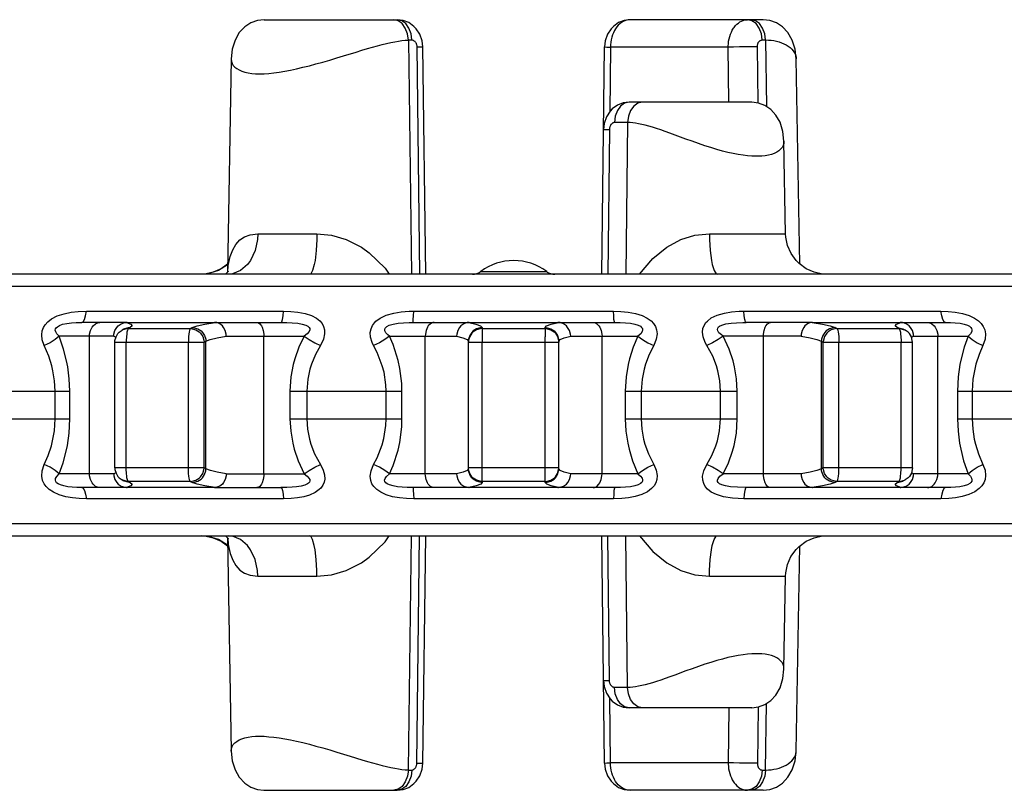
# Model space of a CAD drawing. Extents: x -10.6 to 8.3, y -0.1 to 11.7.
# Drawn here: x 3.5 to 4.9, y 2.9 to 4 of the extents above; entities that cross this region are included whole.
import ezdxf

# ---------------------------------------------------------------- set-up
doc = ezdxf.new("R2010")
doc.units = 0
doc.header["$LTSCALE"] = 0.762205
doc.layers.add('13_KOMPONENTER', color=7, linetype='CONTINUOUS')

msp = doc.modelspace()

# ---------------------------------------------------------------- linework, layer by layer
at = {"layer": '13_KOMPONENTER', "color": 7, "linetype": 'CONTINUOUS'}
for p, q in [((3.8872, 3.9791), (4.0778, 3.9791)), ((4.6014, 3.9791), (4.4108, 3.9791)), ((4.1184, 3.615), (4.1144, 3.9401)), ((4.3702, 3.615), (4.3742, 3.9401)), ((3.84, 3.9231), (3.8347, 3.6178)), ((4.6537, 3.6295), (4.6485, 3.9231)), ((4.5852, 3.861), (4.4093, 3.861)), ((4.6332, 3.673), (4.6309, 3.8056)), ((5.9874, 3.615), (1.4675, 3.615)), ((3.8025, 3.6153), (3.7963, 3.615)), ((3.6905, 3.5461), (3.6264, 3.5461)), ((3.6868, 3.5365), (3.6842, 3.5351)), ((3.6913, 3.5461), (3.6905, 3.5461)), ((3.6913, 3.5461), (3.8165, 3.5461)), ((3.8173, 3.5461), (3.8165, 3.5461)), ((3.8173, 3.5461), (3.9114, 3.5461)), ((4.0998, 3.5461), (4.18, 3.5461)), ((4.1808, 3.5461), (4.18, 3.5461)), ((4.1808, 3.5461), (4.3077, 3.5461)), ((4.3085, 3.5461), (4.3077, 3.5461)), ((4.3085, 3.5461), (4.3887, 3.5461)), ((4.6713, 3.5461), (4.5771, 3.5461)), ((4.672, 3.5461), (4.6713, 3.5461)), ((4.672, 3.5461), (4.7972, 3.5461)), ((4.798, 3.5461), (4.7972, 3.5461)), ((4.798, 3.5461), (4.8621, 3.5461)), ((4.8044, 3.5351), (4.8017, 3.5365)), ((3.6737, 3.3382), (3.6737, 3.5177)), ((4.1797, 3.3368), (4.1797, 3.5191)), ((4.3088, 3.3368), (4.3088, 3.5191)), ((4.8148, 3.3382), (4.8148, 3.5177)), ((3.6842, 3.3208), (3.6868, 3.3194)), ((4.8017, 3.3194), (4.8044, 3.3208)), ((3.6905, 3.3098), (3.6264, 3.3098)), ((3.6905, 3.3099), (3.6913, 3.3098)), ((3.8165, 3.3098), (3.6913, 3.3098)), ((3.8165, 3.3098), (3.8173, 3.3099)), ((3.8173, 3.3098), (3.9114, 3.3098)), ((4.18, 3.3098), (4.0998, 3.3098)), ((4.18, 3.3099), (4.1808, 3.3098)), ((4.3077, 3.3098), (4.1808, 3.3098)), ((4.3077, 3.3098), (4.3085, 3.3099)), ((4.3887, 3.3098), (4.3085, 3.3098)), ((4.6713, 3.3098), (4.5771, 3.3098)), ((4.6713, 3.3099), (4.672, 3.3098)), ((4.7972, 3.3098), (4.672, 3.3098)), ((4.7972, 3.3098), (4.798, 3.3099)), ((4.8621, 3.3098), (4.798, 3.3098)), ((1.4675, 3.241), (5.9874, 3.241)), ((4.1144, 2.9158), (4.1184, 3.241)), ((4.3742, 2.9158), (4.3702, 3.241)), ((4.6861, 3.2406), (4.6923, 3.241)), ((3.8347, 3.2381), (3.84, 2.9328)), ((4.6485, 2.9328), (4.6537, 3.2264)), ((4.6309, 3.0503), (4.6332, 3.1829)), ((4.5852, 2.9949), (4.4093, 2.9949)), ((3.8872, 2.8768), (4.0778, 2.8768)), ((4.6014, 2.8768), (4.4108, 2.8768))]:
    msp.add_line(p, q, dxfattribs=at)
at = {"layer": '13_KOMPONENTER', "color": 9, "linetype": 'CONTINUOUS'}
for p, q in [((4.0938, 3.95), (4.0979, 3.615)), ((4.5997, 3.9501), (4.6046, 3.9501)), ((4.6046, 3.9501), (4.6058, 3.855)), ((4.1057, 3.9403), (4.1097, 3.615)), ((4.3828, 3.9398), (4.3817, 3.8474)), ((4.5511, 3.9398), (4.3828, 3.9398)), ((4.5521, 3.861), (4.5511, 3.9398)), ((4.5939, 3.86), (4.5929, 3.9403)), ((4.4072, 3.832), (4.3884, 3.832)), ((4.4072, 3.832), (4.4046, 3.615)), ((4.3814, 3.8222), (4.3788, 3.615)), ((4.4908, 3.8084), (4.4678, 3.8168)), ((3.8785, 3.673), (3.9626, 3.673)), ((4.5245, 3.673), (4.6332, 3.673)), ((4.197, 3.6189), (4.2915, 3.6189)), ((6.0186, 3.5973), (1.4178, 3.5973)), ((3.6332, 3.5621), (3.915, 3.5621)), ((4.1014, 3.5621), (4.3871, 3.5621)), ((4.5735, 3.5621), (4.8554, 3.5621)), ((3.6931, 3.5373), (3.6904, 3.5371)), ((3.6958, 3.5387), (3.6931, 3.5373)), ((3.6931, 3.5373), (3.7817, 3.5373)), ((3.7817, 3.5373), (3.7843, 3.5387)), ((3.8026, 3.5438), (3.8173, 3.5461)), ((4.1994, 3.5387), (4.1994, 3.5373)), ((4.1994, 3.5373), (4.2892, 3.5373)), ((4.2892, 3.5373), (4.2892, 3.5387)), ((4.298, 3.5437), (4.3085, 3.5461)), ((4.7042, 3.5387), (4.7068, 3.5373)), ((4.7068, 3.5373), (4.7954, 3.5373)), ((4.792, 3.5437), (4.798, 3.5461)), ((4.7954, 3.5373), (4.7928, 3.5387)), ((4.7954, 3.5373), (4.7982, 3.5371)), ((3.6722, 3.5264), (3.5941, 3.5264)), ((3.6375, 3.3295), (3.6375, 3.5264)), ((3.6722, 3.5264), (3.6752, 3.5251)), ((3.8332, 3.5264), (3.9444, 3.5264)), ((3.8869, 3.3295), (3.8869, 3.5264)), ((4.0667, 3.5264), (4.1626, 3.5264)), ((4.1178, 3.3295), (4.1178, 3.5264)), ((4.2894, 3.3382), (4.2894, 3.5255)), ((4.3259, 3.5264), (4.4218, 3.5264)), ((4.3707, 3.3295), (4.3707, 3.5264)), ((4.6554, 3.5264), (4.5442, 3.5264)), ((4.6016, 3.3295), (4.6016, 3.5264)), ((4.8133, 3.525), (4.8164, 3.5264)), ((4.8164, 3.5264), (4.8944, 3.5264)), ((4.8511, 3.3295), (4.8511, 3.5264)), ((3.6737, 3.5177), (3.8014, 3.5177)), ((3.6899, 3.3382), (3.6899, 3.5177)), ((3.779, 3.3382), (3.779, 3.5177)), ((3.8014, 3.5177), (3.804, 3.5191)), ((3.8014, 3.3382), (3.8014, 3.5177)), ((3.804, 3.3368), (3.804, 3.5191)), ((4.1797, 3.5177), (4.3088, 3.5177)), ((4.1991, 3.3305), (4.1991, 3.5177)), ((4.6845, 3.3368), (4.6845, 3.5191)), ((4.6845, 3.5191), (4.6872, 3.5177)), ((4.6872, 3.5177), (4.8148, 3.5177)), ((4.6872, 3.3382), (4.6872, 3.5177)), ((4.7095, 3.3382), (4.7095, 3.5177)), ((4.7986, 3.3382), (4.7986, 3.5177)), ((3.4534, 3.4477), (3.6092, 3.4477)), ((3.5882, 3.4082), (3.5882, 3.4477)), ((3.6092, 3.4082), (3.6092, 3.4477)), ((3.9243, 3.4477), (3.9243, 3.4082)), ((3.9243, 3.4477), (4.0845, 3.4477)), ((3.9483, 3.4477), (3.9483, 3.4082)), ((4.0617, 3.4082), (4.0617, 3.4477)), ((4.0845, 3.4082), (4.0845, 3.4477)), ((4.404, 3.4477), (4.5642, 3.4477)), ((4.404, 3.4477), (4.404, 3.4082)), ((4.4268, 3.4477), (4.4268, 3.4082)), ((4.5402, 3.4082), (4.5402, 3.4477)), ((4.5642, 3.4082), (4.5642, 3.4477)), ((4.8793, 3.4477), (5.0351, 3.4477)), ((4.8793, 3.4477), (4.8793, 3.4082)), ((4.9003, 3.4477), (4.9003, 3.4082)), ((3.4534, 3.4082), (3.6092, 3.4082)), ((3.9243, 3.4082), (4.0845, 3.4082)), ((4.404, 3.4082), (4.5642, 3.4082)), ((4.8793, 3.4082), (5.0351, 3.4082)), ((3.6722, 3.3295), (3.5941, 3.3295)), ((3.6752, 3.3309), (3.6722, 3.3295)), ((3.8014, 3.3382), (3.6737, 3.3382)), ((3.804, 3.3368), (3.8014, 3.3382)), ((3.8332, 3.3295), (3.9444, 3.3295)), ((4.1626, 3.3295), (4.0667, 3.3295)), ((4.3088, 3.3382), (4.1797, 3.3382)), ((4.4218, 3.3295), (4.3259, 3.3295)), ((4.6554, 3.3295), (4.5442, 3.3295)), ((4.6872, 3.3382), (4.6845, 3.3368)), ((4.8148, 3.3382), (4.6872, 3.3382)), ((4.8164, 3.3295), (4.8133, 3.3309)), ((4.8944, 3.3295), (4.8164, 3.3295)), ((3.6931, 3.3186), (3.6904, 3.3188)), ((3.6966, 3.3122), (3.6905, 3.3099)), ((3.6931, 3.3186), (3.6958, 3.3172)), ((3.7817, 3.3186), (3.6931, 3.3186)), ((3.7843, 3.3172), (3.7817, 3.3186)), ((4.1906, 3.3122), (4.18, 3.3099)), ((4.1994, 3.3186), (4.1994, 3.3172)), ((4.2892, 3.3186), (4.1994, 3.3186)), ((4.2892, 3.3172), (4.2892, 3.3186)), ((4.6861, 3.3122), (4.6713, 3.3099)), ((4.7068, 3.3186), (4.7042, 3.3172)), ((4.7954, 3.3186), (4.7068, 3.3186)), ((4.7928, 3.3172), (4.7954, 3.3186)), ((4.7954, 3.3186), (4.7982, 3.3188)), ((3.915, 3.2938), (3.6332, 3.2938)), ((4.3871, 3.2938), (4.1014, 3.2938)), ((4.8554, 3.2938), (4.5735, 3.2938)), ((1.4178, 3.2586), (6.0186, 3.2586)), ((4.0938, 2.9059), (4.0979, 3.241)), ((4.1057, 2.9156), (4.1097, 3.241)), ((4.3814, 3.0337), (4.3788, 3.241)), ((4.4072, 3.0239), (4.4046, 3.241)), ((3.8785, 3.1829), (3.9626, 3.1829)), ((4.5245, 3.1829), (4.6332, 3.1829)), ((4.4072, 3.0239), (4.3884, 3.0239)), ((4.3828, 2.9161), (4.3817, 3.0085)), ((4.6046, 2.9058), (4.6058, 3.0009)), ((4.5521, 2.9949), (4.5511, 2.9161)), ((4.5939, 2.9959), (4.5929, 2.9156)), ((4.5511, 2.9161), (4.3828, 2.9161)), ((4.5997, 2.9058), (4.6046, 2.9058)), ((4.4108, 2.8768), (4.4082, 2.8769))]:
    msp.add_line(p, q, dxfattribs=at)
at = {"layer": '13_KOMPONENTER', "color": 7, "linetype": 'CONTINUOUS'}
for points in [[(3.8872, 3.9791), (3.8776, 3.978), (3.8683, 3.9745), (3.8595, 3.9687), (3.8518, 3.9606), (3.8457, 3.95), (3.8415, 3.9371), (3.84, 3.9231)], [(4.1144, 3.9401), (4.1134, 3.9489), (4.1101, 3.9582), (4.1049, 3.9663), (4.1017, 3.9696), (4.0943, 3.9749), (4.086, 3.9781), (4.0778, 3.9791)], [(4.4108, 3.9791), (4.4026, 3.9781), (4.3943, 3.9749), (4.3869, 3.9696), (4.3836, 3.9663), (4.3784, 3.9582), (4.3752, 3.9489), (4.3742, 3.9401)], [(4.6485, 3.9231), (4.647, 3.9371), (4.6429, 3.95), (4.6367, 3.9606), (4.629, 3.9687), (4.6203, 3.9745), (4.6109, 3.978), (4.6014, 3.9791)], [(4.4093, 3.861), (4.4011, 3.86), (4.3928, 3.8568), (4.3854, 3.8515), (4.3822, 3.8481), (4.377, 3.8401), (4.3737, 3.8308), (4.3727, 3.822)], [(4.6309, 3.8056), (4.6295, 3.8193), (4.6254, 3.8324), (4.6194, 3.8428), (4.612, 3.8509), (4.6035, 3.8565), (4.5945, 3.8599), (4.5852, 3.861)], [(4.6923, 3.615), (4.6861, 3.6153), (4.674, 3.6179), (4.6627, 3.6229), (4.6527, 3.6302), (4.6483, 3.6346), (4.6411, 3.6446), (4.6361, 3.6559), (4.6335, 3.668), (4.6332, 3.673)], [(3.8349, 3.6295), (3.8258, 3.6229), (3.8146, 3.6179), (3.8025, 3.6153)], [(3.8358, 3.6193), (3.8357, 3.619), (3.8339, 3.6168), (3.8326, 3.6157), (3.8313, 3.615)], [(3.6722, 3.5264), (3.6724, 3.5291), (3.6739, 3.5343), (3.6767, 3.539), (3.6785, 3.541), (3.6829, 3.544), (3.6879, 3.5458), (3.6905, 3.5461)], [(3.8332, 3.5264), (3.833, 3.5291), (3.8316, 3.5344), (3.8292, 3.539), (3.8276, 3.541), (3.8238, 3.544), (3.8195, 3.5458), (3.8173, 3.5461)], [(4.18, 3.5461), (4.1776, 3.5458), (4.1729, 3.544), (4.1687, 3.541), (4.167, 3.539), (4.1643, 3.5344), (4.1629, 3.5291), (4.1626, 3.5264)], [(4.3259, 3.5264), (4.3257, 3.5291), (4.3242, 3.5344), (4.3215, 3.539), (4.3198, 3.541), (4.3157, 3.544), (4.311, 3.5458), (4.3085, 3.5461)], [(4.6713, 3.5461), (4.669, 3.5458), (4.6647, 3.544), (4.661, 3.541), (4.6594, 3.539), (4.6569, 3.5343), (4.6556, 3.5291), (4.6554, 3.5264)], [(4.8164, 3.5264), (4.8162, 3.5291), (4.8147, 3.5344), (4.8118, 3.539), (4.81, 3.541), (4.8056, 3.544), (4.8006, 3.5458), (4.798, 3.5461)], [(3.6737, 3.5177), (3.6739, 3.5204), (3.6754, 3.5256), (3.6781, 3.5301), (3.6799, 3.5321), (3.6842, 3.5351)], [(4.8148, 3.5177), (4.8146, 3.5204), (4.8132, 3.5256), (4.8104, 3.5301), (4.8086, 3.5321), (4.8044, 3.5351)], [(3.6722, 3.3295), (3.6724, 3.3268), (3.6739, 3.3216), (3.6767, 3.3169), (3.6785, 3.3149), (3.6829, 3.3119), (3.6879, 3.3102), (3.6905, 3.3099)], [(3.6737, 3.3382), (3.6739, 3.3355), (3.6754, 3.3303), (3.6781, 3.3258), (3.6799, 3.3239), (3.6842, 3.3208)], [(3.8332, 3.3295), (3.833, 3.3268), (3.8316, 3.3216), (3.8292, 3.3169), (3.8276, 3.3149), (3.8238, 3.3119), (3.8195, 3.3102), (3.8173, 3.3099)], [(4.1626, 3.3295), (4.1629, 3.3268), (4.1643, 3.3216), (4.167, 3.3169), (4.1687, 3.3149), (4.1729, 3.3119), (4.1776, 3.3102), (4.18, 3.3099)], [(4.3085, 3.3099), (4.311, 3.3102), (4.3157, 3.3119), (4.3198, 3.3149), (4.3216, 3.3169), (4.3242, 3.3216), (4.3257, 3.3268), (4.3259, 3.3295)], [(4.6554, 3.3295), (4.6556, 3.3268), (4.6569, 3.3216), (4.6594, 3.3169), (4.661, 3.3149), (4.6647, 3.3119), (4.669, 3.3102), (4.6713, 3.3099)], [(4.798, 3.3099), (4.8006, 3.3102), (4.8056, 3.3119), (4.81, 3.3149), (4.8118, 3.3169), (4.8147, 3.3216), (4.8162, 3.3268), (4.8164, 3.3295)], [(4.8148, 3.3382), (4.8146, 3.3355), (4.8132, 3.3303), (4.8104, 3.3258), (4.8086, 3.3239), (4.8044, 3.3208)], [(3.7963, 3.241), (3.8025, 3.2406), (3.8146, 3.238), (3.8259, 3.233), (3.8349, 3.2264)], [(3.8313, 3.241), (3.8326, 3.2402), (3.8339, 3.2391), (3.8357, 3.2369), (3.8358, 3.2367)], [(4.6332, 3.1829), (4.6335, 3.1878), (4.636, 3.2), (4.641, 3.2113), (4.6483, 3.2213), (4.6527, 3.2257), (4.6627, 3.233), (4.674, 3.238), (4.6861, 3.2406)], [(4.5852, 2.9949), (4.5945, 2.996), (4.6035, 2.9994), (4.612, 3.0051), (4.6194, 3.013), (4.6254, 3.0235), (4.6295, 3.0366), (4.6309, 3.0503)], [(4.3727, 3.0339), (4.3737, 3.0251), (4.377, 3.0158), (4.3822, 3.0078), (4.3854, 3.0044), (4.3928, 2.9991), (4.4011, 2.9959), (4.4093, 2.9949)], [(3.84, 2.9328), (3.8415, 2.9188), (3.8457, 2.906), (3.8518, 2.8954), (3.8595, 2.8872), (3.8682, 2.8814), (3.8776, 2.8779), (3.8871, 2.8768)], [(4.6014, 2.8768), (4.6109, 2.8779), (4.6203, 2.8814), (4.629, 2.8872), (4.6367, 2.8954), (4.6429, 2.906), (4.647, 2.9188), (4.6485, 2.9328)], [(4.0778, 2.8768), (4.086, 2.8778), (4.0943, 2.881), (4.1017, 2.8863), (4.1049, 2.8897), (4.1101, 2.8977), (4.1134, 2.907), (4.1144, 2.9158)], [(4.3742, 2.9158), (4.3752, 2.907), (4.3784, 2.8977), (4.3836, 2.8897), (4.3869, 2.8863), (4.3943, 2.881), (4.4026, 2.8778), (4.4108, 2.8768)]]:
    msp.add_lwpolyline(points, dxfattribs=at)
at = {"layer": '13_KOMPONENTER', "color": 9, "linetype": 'CONTINUOUS'}
for points in [[(4.0938, 3.95), (4.0925, 3.959), (4.0893, 3.9672), (4.0847, 3.9736), (4.079, 3.9777), (4.0728, 3.9791)], [(4.0986, 3.9501), (4.0975, 3.9591), (4.0945, 3.9672), (4.0899, 3.9736), (4.0841, 3.9777), (4.0778, 3.9791)], [(4.4108, 3.9791), (4.4082, 3.979), (4.4057, 3.9785), (4.4032, 3.9776), (4.4007, 3.9765), (4.3984, 3.975), (4.3961, 3.9732), (4.394, 3.9712), (4.392, 3.9689), (4.3902, 3.9663), (4.3885, 3.9635), (4.3871, 3.9605), (4.3858, 3.9573), (4.3847, 3.954), (4.3839, 3.9505), (4.3833, 3.947), (4.383, 3.9434), (4.3828, 3.9398)], [(4.5511, 3.9398), (4.5512, 3.9415), (4.5514, 3.9451), (4.5518, 3.9485), (4.5525, 3.9519), (4.5533, 3.9552), (4.5544, 3.9584), (4.5557, 3.9615), (4.5571, 3.9643), (4.5588, 3.967), (4.5596, 3.9682), (4.5615, 3.9706), (4.5635, 3.9726), (4.5657, 3.9744), (4.5679, 3.976), (4.5703, 3.9772), (4.5727, 3.9782), (4.5751, 3.9788), (4.5776, 3.9791), (4.5789, 3.9791)], [(4.5997, 3.9501), (4.5986, 3.9591), (4.5956, 3.9672), (4.591, 3.9736), (4.5852, 3.9777), (4.5789, 3.9791)], [(4.6046, 3.9501), (4.6035, 3.9591), (4.6005, 3.9672), (4.5959, 3.9736), (4.5901, 3.9777), (4.5837, 3.9791)], [(4.001, 3.9274), (4.019, 3.9329), (4.0273, 3.9354), (4.0351, 3.9378), (4.0425, 3.9399), (4.0495, 3.9419), (4.0562, 3.9436), (4.0625, 3.9452), (4.0685, 3.9465), (4.0741, 3.9476), (4.0795, 3.9485), (4.0845, 3.9492), (4.0893, 3.9497), (4.0938, 3.95)], [(4.0938, 3.95), (4.0955, 3.9501), (4.0971, 3.9501), (4.0986, 3.9501)], [(4.0986, 3.9501), (4.0993, 3.9501), (4.0999, 3.95), (4.1005, 3.9498), (4.1012, 3.9495), (4.1017, 3.9491), (4.1023, 3.9487), (4.1028, 3.9481), (4.1033, 3.9476), (4.1038, 3.9469), (4.1042, 3.9462), (4.1046, 3.9455), (4.1049, 3.9447), (4.1052, 3.9438), (4.1054, 3.943), (4.1056, 3.9421), (4.1057, 3.9412), (4.1057, 3.9403)], [(4.5929, 3.9403), (4.5929, 3.9407), (4.5929, 3.9416), (4.593, 3.9425), (4.5932, 3.9433), (4.5934, 3.9442), (4.5937, 3.9449), (4.594, 3.9457), (4.5943, 3.9464), (4.5947, 3.9471), (4.595, 3.9474), (4.5954, 3.948), (4.5959, 3.9485), (4.5964, 3.949), (4.597, 3.9493), (4.5976, 3.9496), (4.5982, 3.9499), (4.5988, 3.95), (4.5994, 3.9501), (4.5997, 3.9501)], [(4.6046, 3.9501), (4.6087, 3.95), (4.6126, 3.9497), (4.6165, 3.9492), (4.6203, 3.9484), (4.6239, 3.9474), (4.6275, 3.9462), (4.6308, 3.9448), (4.634, 3.9431), (4.6369, 3.9412), (4.6397, 3.9392), (4.6421, 3.9369), (4.6443, 3.9344), (4.646, 3.9317), (4.6474, 3.9288), (4.6483, 3.9257), (4.6485, 3.9231)], [(4.1057, 3.9403), (4.1111, 3.9403), (4.114, 3.9402), (4.1144, 3.9401)], [(4.3742, 3.9401), (4.3745, 3.9401), (4.3774, 3.9399), (4.3828, 3.9398)], [(4.5929, 3.9403), (4.5854, 3.9403), (4.5766, 3.9402), (4.5674, 3.9401), (4.5586, 3.9399), (4.5511, 3.9398)], [(3.84, 3.9231), (3.84, 3.9225), (3.8404, 3.9194), (3.8415, 3.9165), (3.8432, 3.9138), (3.8454, 3.9113), (3.8483, 3.9091), (3.8516, 3.9072), (3.8555, 3.9055), (3.8598, 3.9042), (3.8645, 3.9031), (3.8696, 3.9024), (3.8751, 3.9019), (3.8809, 3.9018), (3.8873, 3.9019), (3.894, 3.9024), (3.9012, 3.9032), (3.9088, 3.9042), (3.9168, 3.9055), (3.9251, 3.9071), (3.9338, 3.9089), (3.9427, 3.911), (3.952, 3.9133), (3.9615, 3.9158), (3.9713, 3.9185), (3.9812, 3.9214), (3.9912, 3.9244), (4.001, 3.9274)], [(4.4093, 3.861), (4.4029, 3.8596), (4.3972, 3.8555), (4.3926, 3.8491), (4.3896, 3.841), (4.3884, 3.832)], [(4.4281, 3.861), (4.4217, 3.8596), (4.416, 3.8555), (4.4114, 3.8491), (4.4084, 3.841), (4.4072, 3.832)], [(4.3884, 3.832), (4.3881, 3.832), (4.3875, 3.8319), (4.3869, 3.8318), (4.3863, 3.8315), (4.3857, 3.8312), (4.3851, 3.8308), (4.3846, 3.8304), (4.3841, 3.8299), (4.3836, 3.8293), (4.3834, 3.829), (4.383, 3.8283), (4.3826, 3.8276), (4.3823, 3.8268), (4.382, 3.826), (4.3817, 3.8252), (4.3816, 3.8244), (4.3814, 3.8235), (4.3814, 3.8226), (4.3814, 3.8222)], [(4.4678, 3.8168), (4.4611, 3.8193), (4.4547, 3.8215), (4.4487, 3.8235), (4.443, 3.8253), (4.4376, 3.8269), (4.4325, 3.8283), (4.4276, 3.8294), (4.4231, 3.8304), (4.4188, 3.8311), (4.4147, 3.8316), (4.4109, 3.8319), (4.4072, 3.832)], [(4.3727, 3.822), (4.3731, 3.8221), (4.3759, 3.8221), (4.3814, 3.8222)], [(4.6309, 3.8056), (4.6306, 3.8022), (4.6297, 3.7992), (4.6282, 3.7964), (4.6262, 3.7939), (4.6236, 3.7916), (4.6206, 3.7896), (4.6171, 3.7879), (4.6132, 3.7865), (4.6088, 3.7853), (4.6041, 3.7845), (4.5991, 3.7839), (4.5938, 3.7837), (4.591, 3.7837), (4.5852, 3.7839), (4.579, 3.7844), (4.5724, 3.7852), (4.5656, 3.7863), (4.5583, 3.7877), (4.5508, 3.7893), (4.5429, 3.7913), (4.5348, 3.7936), (4.5263, 3.7961), (4.5176, 3.7989), (4.5087, 3.802), (4.4996, 3.8052), (4.4908, 3.8084)], [(3.8352, 3.6184), (3.8359, 3.6273), (3.8387, 3.6405), (3.8424, 3.6501), (3.8468, 3.6576), (3.8526, 3.664), (3.8592, 3.6686), (3.8672, 3.6716), (3.8785, 3.673)], [(3.8785, 3.673), (3.8779, 3.6647), (3.8744, 3.6488), (3.8678, 3.6349), (3.8635, 3.6291), (3.8534, 3.6202), (3.8419, 3.6156), (3.8359, 3.615)], [(3.9626, 3.673), (3.9625, 3.6647), (3.9617, 3.6488), (3.9601, 3.6349), (3.9591, 3.6291), (3.9567, 3.6202), (3.9539, 3.6156), (3.9525, 3.615)], [(3.9626, 3.673), (3.9838, 3.671), (4.0049, 3.6649), (4.0265, 3.6537), (4.0377, 3.6457), (4.0603, 3.6236), (4.0661, 3.615)], [(4.4245, 3.615), (4.4433, 3.6375), (4.4634, 3.6539), (4.4832, 3.6646), (4.5033, 3.6708), (4.5245, 3.673)], [(4.5245, 3.673), (4.5246, 3.6647), (4.5255, 3.6488), (4.5272, 3.6349), (4.5284, 3.6291), (4.531, 3.6202), (4.5339, 3.6156), (4.5355, 3.615)], [(3.8349, 3.6284), (3.8221, 3.6202), (3.8062, 3.6156), (3.798, 3.615)], [(3.5728, 3.513), (3.5699, 3.5211), (3.5691, 3.5281), (3.5698, 3.534), (3.5715, 3.5386), (3.574, 3.5428), (3.5777, 3.5469), (3.5833, 3.5512), (3.5913, 3.5554), (3.6012, 3.5586), (3.6112, 3.5606), (3.6214, 3.5617), (3.6332, 3.5621)], [(3.6264, 3.5461), (3.6284, 3.5471), (3.6302, 3.5503), (3.6318, 3.5554), (3.6332, 3.5621)], [(3.9114, 3.5461), (3.9124, 3.5471), (3.9134, 3.5503), (3.9143, 3.5554), (3.915, 3.5621)], [(3.915, 3.5621), (3.9255, 3.5618), (3.9357, 3.5608), (3.9459, 3.5588), (3.955, 3.5558), (3.9621, 3.5522), (3.967, 3.5483), (3.9703, 3.5444), (3.9724, 3.5403), (3.9737, 3.5356), (3.9739, 3.5296), (3.9722, 3.5219), (3.9679, 3.513)], [(4.044, 3.513), (4.0418, 3.5174), (4.0395, 3.5252), (4.0392, 3.5318), (4.0402, 3.537), (4.0421, 3.5415), (4.0451, 3.5457), (4.0473, 3.5479), (4.0534, 3.5524), (4.0621, 3.5564), (4.0727, 3.5594), (4.0833, 3.5611), (4.0948, 3.562), (4.1014, 3.5621)], [(4.0998, 3.5461), (4.1003, 3.5471), (4.1007, 3.5503), (4.1011, 3.5554), (4.1014, 3.5621)], [(4.3871, 3.5621), (4.3977, 3.5618), (4.4081, 3.5608), (4.4185, 3.5588), (4.428, 3.5558), (4.4355, 3.5522), (4.4408, 3.5483), (4.4445, 3.5444), (4.4471, 3.5403), (4.4488, 3.5356), (4.4495, 3.5296), (4.4483, 3.5219), (4.4446, 3.513)], [(4.3887, 3.5461), (4.3883, 3.5471), (4.3878, 3.5503), (4.3875, 3.5554), (4.3871, 3.5621)], [(4.5206, 3.513), (4.5182, 3.5174), (4.5153, 3.5253), (4.5145, 3.532), (4.5151, 3.5373), (4.5167, 3.5417), (4.5194, 3.5459), (4.5214, 3.5481), (4.527, 3.5525), (4.5355, 3.5566), (4.5457, 3.5595), (4.5559, 3.5612), (4.567, 3.562), (4.5735, 3.5621)], [(4.5771, 3.5461), (4.5761, 3.5471), (4.5751, 3.5503), (4.5742, 3.5554), (4.5735, 3.5621)], [(4.8554, 3.5621), (4.8657, 3.5618), (4.876, 3.5608), (4.8864, 3.5588), (4.896, 3.5558), (4.9037, 3.5522), (4.9093, 3.5483), (4.9133, 3.5444), (4.9161, 3.5403), (4.9182, 3.5356), (4.9194, 3.5296), (4.9188, 3.5219), (4.9157, 3.513)], [(4.8621, 3.5461), (4.8602, 3.5471), (4.8583, 3.5503), (4.8567, 3.5554), (4.8554, 3.5621)], [(3.5941, 3.5264), (3.5909, 3.5296), (3.5892, 3.5324), (3.5886, 3.5348), (3.5889, 3.5367), (3.5898, 3.5383), (3.5915, 3.54), (3.5944, 3.5417), (3.599, 3.5434), (3.6051, 3.5447), (3.6115, 3.5455), (3.6183, 3.5459), (3.6264, 3.5461)], [(3.6375, 3.5264), (3.6376, 3.5292), (3.6388, 3.5346), (3.6411, 3.5393), (3.6426, 3.5413), (3.6462, 3.5443), (3.6503, 3.5459), (3.6524, 3.5461)], [(3.6904, 3.5371), (3.6851, 3.5355), (3.6842, 3.5351)], [(3.6958, 3.5387), (3.693, 3.5385), (3.6877, 3.5369), (3.6868, 3.5365)], [(3.6931, 3.5373), (3.6926, 3.5369), (3.6918, 3.5351), (3.691, 3.532), (3.6907, 3.53), (3.6902, 3.5255), (3.6899, 3.5204), (3.6899, 3.5177)], [(3.6905, 3.5461), (3.6965, 3.5438), (3.6984, 3.5413), (3.6958, 3.5387)], [(3.7817, 3.5373), (3.7813, 3.5369), (3.7806, 3.5351), (3.7799, 3.532), (3.7797, 3.53), (3.7792, 3.5255), (3.779, 3.5203), (3.779, 3.5177)], [(3.7817, 3.5373), (3.7845, 3.5371), (3.7898, 3.5355), (3.7945, 3.5325), (3.7965, 3.5305), (3.7995, 3.5258), (3.8011, 3.5205), (3.8014, 3.5177)], [(3.7843, 3.5387), (3.7915, 3.5413), (3.8026, 3.5438)], [(3.7843, 3.5387), (3.7871, 3.5385), (3.7924, 3.5369), (3.7971, 3.5339), (3.7991, 3.5319), (3.8022, 3.5273), (3.8038, 3.5219), (3.804, 3.5191)], [(3.8769, 3.5461), (3.8783, 3.5459), (3.8811, 3.5443), (3.8835, 3.5413), (3.8845, 3.5393), (3.886, 3.5346), (3.8868, 3.5292), (3.8869, 3.5264)], [(3.9114, 3.5461), (3.9197, 3.5459), (3.9276, 3.5455), (3.9353, 3.5448), (3.9419, 3.5436), (3.9468, 3.5421), (3.9498, 3.5405), (3.9516, 3.539), (3.9525, 3.5373), (3.9527, 3.5354), (3.9518, 3.533), (3.9491, 3.53), (3.9444, 3.5264)], [(4.0667, 3.5264), (4.0645, 3.5281), (4.0614, 3.5313), (4.06, 3.5339), (4.0598, 3.536), (4.0603, 3.5378), (4.0617, 3.5395), (4.0628, 3.5404), (4.0663, 3.5422), (4.0718, 3.5438), (4.079, 3.545), (4.0865, 3.5457), (4.0949, 3.546), (4.0998, 3.5461)], [(4.1305, 3.5461), (4.1287, 3.5459), (4.1252, 3.5443), (4.1222, 3.5413), (4.1209, 3.5393), (4.119, 3.5346), (4.118, 3.5292), (4.1178, 3.5264)], [(4.1994, 3.5387), (4.1966, 3.5385), (4.1912, 3.5369), (4.1865, 3.5339), (4.1845, 3.5319), (4.1815, 3.5273), (4.1799, 3.5219), (4.1797, 3.5191)], [(4.1994, 3.5373), (4.1966, 3.5371), (4.1912, 3.5355), (4.1865, 3.5325), (4.1845, 3.5305), (4.1815, 3.5258), (4.1799, 3.5205), (4.1797, 3.5177)], [(4.18, 3.5461), (4.1904, 3.5438), (4.197, 3.5413), (4.1994, 3.5387)], [(4.1994, 3.5373), (4.1993, 3.5369), (4.1993, 3.5351), (4.1992, 3.532), (4.1992, 3.53), (4.1991, 3.5255), (4.1991, 3.5177)], [(4.2892, 3.5387), (4.2914, 3.5413), (4.298, 3.5437)], [(4.2892, 3.5387), (4.292, 3.5385), (4.2973, 3.5369), (4.3021, 3.5339), (4.304, 3.5319), (4.3071, 3.5273), (4.3086, 3.5219), (4.3088, 3.5191)], [(4.2892, 3.5373), (4.2892, 3.5369), (4.2893, 3.5351), (4.2893, 3.532), (4.2894, 3.53), (4.2894, 3.5255)], [(4.2892, 3.5373), (4.292, 3.5371), (4.2973, 3.5355), (4.3021, 3.5325), (4.304, 3.5305), (4.3071, 3.5258), (4.3086, 3.5205), (4.3088, 3.5177)], [(4.3581, 3.5461), (4.3599, 3.5459), (4.3633, 3.5443), (4.3663, 3.5413), (4.3676, 3.5393), (4.3696, 3.5346), (4.3706, 3.5292), (4.3707, 3.5264)], [(4.3887, 3.5461), (4.3966, 3.5459), (4.4041, 3.5455), (4.4114, 3.5448), (4.4177, 3.5436), (4.4224, 3.5421), (4.4255, 3.5405), (4.4274, 3.539), (4.4285, 3.5373), (4.4288, 3.5354), (4.4282, 3.533), (4.426, 3.53), (4.4218, 3.5264)], [(4.5442, 3.5264), (4.5416, 3.5281), (4.538, 3.5313), (4.5363, 3.534), (4.5358, 3.5361), (4.5362, 3.5379), (4.5375, 3.5396), (4.5386, 3.5405), (4.5422, 3.5422), (4.548, 3.5439), (4.5555, 3.545), (4.5632, 3.5457), (4.572, 3.546), (4.5771, 3.5461)], [(4.6016, 3.5264), (4.6017, 3.5292), (4.6025, 3.5346), (4.6041, 3.5393), (4.6051, 3.5413), (4.6075, 3.5443), (4.6102, 3.5459), (4.6116, 3.5461)], [(4.6713, 3.5461), (4.6859, 3.5438), (4.697, 3.5413), (4.7042, 3.5387)], [(4.7042, 3.5387), (4.7014, 3.5385), (4.6961, 3.5369), (4.6914, 3.5339), (4.6894, 3.5319), (4.6864, 3.5273), (4.6847, 3.5219), (4.6845, 3.5191)], [(4.7068, 3.5373), (4.7041, 3.5371), (4.6987, 3.5355), (4.6941, 3.5325), (4.6921, 3.5305), (4.689, 3.5258), (4.6874, 3.5205), (4.6872, 3.5177)], [(4.7068, 3.5373), (4.7072, 3.5369), (4.708, 3.5351), (4.7086, 3.532), (4.7089, 3.53), (4.7093, 3.5255), (4.7095, 3.5204), (4.7095, 3.5177)], [(4.7928, 3.5387), (4.7902, 3.5413), (4.792, 3.5437)], [(4.7928, 3.5387), (4.7955, 3.5385), (4.8008, 3.5369), (4.8017, 3.5365)], [(4.7954, 3.5373), (4.7959, 3.5369), (4.7968, 3.5351), (4.7975, 3.532), (4.7979, 3.53), (4.7984, 3.5255), (4.7986, 3.5203), (4.7986, 3.5177)], [(4.7982, 3.5371), (4.8035, 3.5355), (4.8044, 3.5351)], [(4.8361, 3.5461), (4.8382, 3.5459), (4.8423, 3.5443), (4.8459, 3.5413), (4.8474, 3.5393), (4.8497, 3.5346), (4.8509, 3.5292), (4.8511, 3.5264)], [(4.8621, 3.5461), (4.8692, 3.5459), (4.8761, 3.5455), (4.8829, 3.5448), (4.8888, 3.5436), (4.8933, 3.5421), (4.8963, 3.5405), (4.8982, 3.539), (4.8993, 3.5373), (4.8999, 3.5354), (4.8996, 3.533), (4.8979, 3.53), (4.8944, 3.5264)], [(3.5941, 3.5264), (3.5882, 3.5216), (3.581, 3.5171), (3.5728, 3.513)], [(3.6092, 3.4477), (3.6085, 3.4654), (3.6063, 3.4827), (3.6047, 3.4911), (3.6005, 3.5077), (3.5941, 3.5264)], [(3.804, 3.5191), (3.8103, 3.5217), (3.8202, 3.5241), (3.8332, 3.5264)], [(3.9444, 3.5264), (3.937, 3.5106), (3.9312, 3.4942), (3.9289, 3.4857), (3.9256, 3.4681), (3.9243, 3.4477)], [(3.9444, 3.5264), (3.9517, 3.5216), (3.9597, 3.5171), (3.9679, 3.513)], [(4.0667, 3.5264), (4.06, 3.5216), (4.0523, 3.5171), (4.044, 3.513)], [(4.0845, 3.4477), (4.0842, 3.4585), (4.0816, 3.4802), (4.0792, 3.4914), (4.0718, 3.5146), (4.0667, 3.5264)], [(4.1626, 3.5264), (4.1718, 3.5241), (4.1776, 3.5217), (4.1797, 3.5191)], [(4.3088, 3.5191), (4.3108, 3.5217), (4.3166, 3.5241), (4.3259, 3.5264)], [(4.4218, 3.5264), (4.4153, 3.5106), (4.4101, 3.4942), (4.4081, 3.4857), (4.4052, 3.4681), (4.404, 3.4477)], [(4.4218, 3.5264), (4.4285, 3.5216), (4.4362, 3.5171), (4.4446, 3.513)], [(4.5442, 3.5264), (4.5369, 3.5216), (4.5289, 3.5171), (4.5206, 3.513)], [(4.5642, 3.4477), (4.5632, 3.4654), (4.5604, 3.4827), (4.5582, 3.4911), (4.5527, 3.5077), (4.5442, 3.5264)], [(4.6554, 3.5264), (4.6683, 3.5241), (4.6781, 3.5217), (4.6845, 3.5191)], [(4.8944, 3.5264), (4.8889, 3.5106), (4.8845, 3.4942), (4.8828, 3.4857), (4.8803, 3.4681), (4.8793, 3.4477)], [(4.8944, 3.5264), (4.9003, 3.5216), (4.9076, 3.5171), (4.9157, 3.513)], [(3.5882, 3.4477), (3.5875, 3.4624), (3.5852, 3.4767), (3.5836, 3.4838), (3.5794, 3.4976), (3.5728, 3.513)], [(3.9679, 3.513), (3.9607, 3.5), (3.955, 3.4863), (3.9528, 3.4793), (3.9496, 3.4647), (3.9483, 3.4477)], [(4.0617, 3.4477), (4.0614, 3.4566), (4.0588, 3.4747), (4.0564, 3.484), (4.049, 3.5032), (4.044, 3.513)], [(4.4446, 3.513), (4.438, 3.5), (4.4329, 3.4863), (4.4309, 3.4793), (4.428, 3.4647), (4.4268, 3.4477)], [(4.5402, 3.4477), (4.5392, 3.4624), (4.5364, 3.4767), (4.5344, 3.4838), (4.529, 3.4976), (4.5206, 3.513)], [(4.9157, 3.513), (4.9101, 3.5), (4.9056, 3.4863), (4.9038, 3.4793), (4.9013, 3.4647), (4.9003, 3.4477)], [(3.5728, 3.3429), (3.5785, 3.3559), (3.5829, 3.3696), (3.5847, 3.3766), (3.5872, 3.3912), (3.5882, 3.4082)], [(3.5941, 3.3295), (3.5997, 3.3453), (3.604, 3.3617), (3.6058, 3.3701), (3.6082, 3.3877), (3.6092, 3.4082)], [(3.9243, 3.4082), (3.9253, 3.3904), (3.9282, 3.3732), (3.9303, 3.3647), (3.9358, 3.3481), (3.9444, 3.3295)], [(3.9483, 3.4082), (3.9493, 3.3934), (3.9521, 3.3791), (3.9542, 3.3721), (3.9596, 3.3583), (3.9679, 3.3429)], [(4.044, 3.3429), (4.049, 3.3525), (4.0561, 3.371), (4.0585, 3.3801), (4.0613, 3.3988), (4.0617, 3.4082)], [(4.0667, 3.3295), (4.0717, 3.3412), (4.0789, 3.3634), (4.0813, 3.3743), (4.0842, 3.3968), (4.0845, 3.4082)], [(4.404, 3.4082), (4.4049, 3.3904), (4.4074, 3.3732), (4.4093, 3.3647), (4.4142, 3.3481), (4.4218, 3.3295)], [(4.4268, 3.4082), (4.4277, 3.3934), (4.4302, 3.3791), (4.4321, 3.3721), (4.437, 3.3583), (4.4446, 3.3429)], [(4.5206, 3.3429), (4.5278, 3.3559), (4.5335, 3.3696), (4.5357, 3.3766), (4.5389, 3.3912), (4.5402, 3.4082)], [(4.5442, 3.3295), (4.5515, 3.3453), (4.5573, 3.3617), (4.5596, 3.3701), (4.5629, 3.3877), (4.5642, 3.4082)], [(4.8793, 3.4082), (4.8801, 3.3904), (4.8822, 3.3732), (4.8838, 3.3647), (4.888, 3.3481), (4.8944, 3.3295)], [(4.9003, 3.4082), (4.9011, 3.3934), (4.9033, 3.3791), (4.9049, 3.3721), (4.9092, 3.3583), (4.9157, 3.3429)], [(3.6332, 3.2938), (3.6228, 3.2941), (3.6131, 3.2951), (3.6034, 3.2968), (3.5941, 3.2995), (3.5858, 3.3032), (3.5798, 3.3072), (3.5755, 3.3112), (3.5725, 3.3154), (3.5704, 3.3201), (3.5692, 3.3262), (3.5697, 3.3339), (3.5728, 3.3429)], [(3.5941, 3.3295), (3.5882, 3.3343), (3.581, 3.3389), (3.5728, 3.3429)], [(3.9679, 3.3429), (3.9719, 3.3348), (3.9738, 3.3279), (3.974, 3.3221), (3.9731, 3.3174), (3.9713, 3.3132), (3.9684, 3.3091), (3.9662, 3.3069), (3.9602, 3.3026), (3.9524, 3.2991), (3.9439, 3.2966), (3.9351, 3.2951), (3.9259, 3.2942), (3.915, 3.2938)], [(3.9444, 3.3295), (3.9517, 3.3343), (3.9597, 3.3389), (3.9679, 3.3429)], [(4.1014, 3.2938), (4.0908, 3.2941), (4.0809, 3.2951), (4.0711, 3.2968), (4.062, 3.2995), (4.0541, 3.3031), (4.0483, 3.3071), (4.0443, 3.3112), (4.0416, 3.3154), (4.0398, 3.3201), (4.0391, 3.3261), (4.0402, 3.3339), (4.044, 3.3429)], [(4.0667, 3.3295), (4.06, 3.3343), (4.0523, 3.3389), (4.044, 3.3429)], [(4.4446, 3.3429), (4.4482, 3.3345), (4.4494, 3.3273), (4.449, 3.3214), (4.4476, 3.3167), (4.4452, 3.3125), (4.4416, 3.3083), (4.4358, 3.3039), (4.4276, 3.2999), (4.4183, 3.297), (4.4086, 3.2952), (4.3988, 3.2942), (4.3871, 3.2938)], [(4.4218, 3.3295), (4.4285, 3.3343), (4.4362, 3.3389), (4.4446, 3.3429)], [(4.5735, 3.2938), (4.5573, 3.2946), (4.5444, 3.2967), (4.5344, 3.2998), (4.5269, 3.3035), (4.5217, 3.3074), (4.5183, 3.3114), (4.5161, 3.3156), (4.5148, 3.3203), (4.5146, 3.3263), (4.5163, 3.334), (4.5206, 3.3429)], [(4.5442, 3.3295), (4.5369, 3.3343), (4.5289, 3.3389), (4.5206, 3.3429)], [(4.9157, 3.3429), (4.9187, 3.3345), (4.9194, 3.3273), (4.9186, 3.3214), (4.9167, 3.3167), (4.914, 3.3125), (4.9101, 3.3083), (4.904, 3.3039), (4.8956, 3.2999), (4.8861, 3.297), (4.8765, 3.2952), (4.8668, 3.2942), (4.8554, 3.2938)], [(4.8944, 3.3295), (4.9003, 3.3343), (4.9076, 3.3389), (4.9157, 3.3429)], [(3.6264, 3.3098), (3.6193, 3.31), (3.6128, 3.3104), (3.6065, 3.311), (3.6007, 3.3121), (3.5958, 3.3136), (3.5925, 3.3152), (3.5905, 3.3168), (3.5892, 3.3185), (3.5887, 3.3204), (3.5889, 3.3228), (3.5906, 3.3259), (3.5941, 3.3295)], [(3.6524, 3.3098), (3.6503, 3.31), (3.6462, 3.3116), (3.6426, 3.3147), (3.6411, 3.3166), (3.6388, 3.3214), (3.6376, 3.3267), (3.6375, 3.3295)], [(3.6931, 3.3186), (3.6926, 3.319), (3.6918, 3.3209), (3.691, 3.324), (3.6907, 3.3259), (3.6902, 3.3305), (3.6899, 3.3356), (3.6899, 3.3382)], [(3.7817, 3.3186), (3.7813, 3.319), (3.7806, 3.3209), (3.7799, 3.324), (3.7797, 3.3259), (3.7792, 3.3305), (3.779, 3.3356), (3.779, 3.3382)], [(3.7817, 3.3186), (3.7845, 3.3188), (3.7898, 3.3204), (3.7945, 3.3234), (3.7965, 3.3254), (3.7995, 3.3301), (3.8011, 3.3354), (3.8014, 3.3382)], [(3.7843, 3.3172), (3.7871, 3.3174), (3.7924, 3.319), (3.7971, 3.322), (3.7991, 3.324), (3.8022, 3.3287), (3.8038, 3.334), (3.804, 3.3368)], [(3.8332, 3.3295), (3.8203, 3.3318), (3.8104, 3.3342), (3.804, 3.3368)], [(3.8869, 3.3295), (3.8868, 3.3267), (3.886, 3.3214), (3.8845, 3.3166), (3.8835, 3.3147), (3.8811, 3.3116), (3.8783, 3.31), (3.8769, 3.3098)], [(3.9444, 3.3295), (3.9488, 3.3263), (3.9514, 3.3235), (3.9525, 3.3212), (3.9527, 3.3193), (3.9521, 3.3176), (3.9506, 3.316), (3.9494, 3.3151), (3.9455, 3.3134), (3.9401, 3.312), (3.9338, 3.311), (3.9272, 3.3103), (3.92, 3.31), (3.9114, 3.3098)], [(4.0998, 3.3098), (4.0919, 3.31), (4.0848, 3.3104), (4.0779, 3.3111), (4.0717, 3.3121), (4.0668, 3.3136), (4.0633, 3.3152), (4.0613, 3.3168), (4.0601, 3.3185), (4.0597, 3.3204), (4.0603, 3.3228), (4.0625, 3.3259), (4.0667, 3.3295)], [(4.1305, 3.3098), (4.1287, 3.31), (4.1252, 3.3116), (4.1222, 3.3147), (4.1209, 3.3166), (4.119, 3.3214), (4.118, 3.3267), (4.1178, 3.3295)], [(4.1797, 3.3368), (4.1777, 3.3343), (4.172, 3.3318), (4.1626, 3.3295)], [(4.1994, 3.3186), (4.1966, 3.3188), (4.1912, 3.3204), (4.1865, 3.3234), (4.1845, 3.3254), (4.1815, 3.3301), (4.1799, 3.3354), (4.1797, 3.3382)], [(4.1994, 3.3172), (4.1966, 3.3174), (4.1912, 3.319), (4.1865, 3.322), (4.1845, 3.324), (4.1815, 3.3287), (4.1799, 3.334), (4.1797, 3.3368)], [(4.1994, 3.3186), (4.1993, 3.319), (4.1993, 3.3209), (4.1992, 3.324), (4.1992, 3.3259), (4.1991, 3.3305)], [(4.2892, 3.3186), (4.292, 3.3188), (4.2973, 3.3204), (4.3021, 3.3234), (4.304, 3.3254), (4.3071, 3.3301), (4.3086, 3.3354), (4.3088, 3.3382)], [(4.2892, 3.3186), (4.2892, 3.319), (4.2893, 3.3209), (4.2893, 3.324), (4.2894, 3.3259), (4.2894, 3.3305), (4.2894, 3.3382)], [(4.2892, 3.3172), (4.292, 3.3174), (4.2973, 3.319), (4.3021, 3.322), (4.304, 3.324), (4.3071, 3.3287), (4.3086, 3.334), (4.3088, 3.3368)], [(4.3259, 3.3295), (4.3167, 3.3318), (4.3109, 3.3342), (4.3088, 3.3368)], [(4.3581, 3.3098), (4.3599, 3.31), (4.3633, 3.3116), (4.3663, 3.3147), (4.3676, 3.3166), (4.3696, 3.3214), (4.3706, 3.3267), (4.3707, 3.3295)], [(4.4218, 3.3295), (4.4258, 3.3262), (4.428, 3.3233), (4.4288, 3.3209), (4.4286, 3.319), (4.4277, 3.3173), (4.4259, 3.3157), (4.4226, 3.3139), (4.4175, 3.3123), (4.4112, 3.3111), (4.4045, 3.3104), (4.3973, 3.31), (4.3887, 3.3098)], [(4.5771, 3.3098), (4.5643, 3.3102), (4.5545, 3.311), (4.5472, 3.3122), (4.5421, 3.3137), (4.5388, 3.3153), (4.5369, 3.3169), (4.536, 3.3186), (4.5358, 3.3205), (4.5368, 3.3229), (4.5394, 3.326), (4.5442, 3.3295)], [(4.6116, 3.3098), (4.6102, 3.31), (4.6075, 3.3116), (4.6051, 3.3147), (4.6041, 3.3166), (4.6025, 3.3214), (4.6017, 3.3267), (4.6016, 3.3295)], [(4.6845, 3.3368), (4.6782, 3.3343), (4.6685, 3.3318), (4.6554, 3.3295)], [(4.7042, 3.3172), (4.7014, 3.3174), (4.6961, 3.319), (4.6914, 3.322), (4.6894, 3.324), (4.6864, 3.3287), (4.6847, 3.334), (4.6845, 3.3368)], [(4.7068, 3.3186), (4.7041, 3.3188), (4.6987, 3.3204), (4.6941, 3.3234), (4.6921, 3.3254), (4.689, 3.3301), (4.6874, 3.3354), (4.6872, 3.3382)], [(4.7068, 3.3186), (4.7072, 3.319), (4.708, 3.3209), (4.7086, 3.324), (4.7089, 3.3259), (4.7093, 3.3305), (4.7095, 3.3356), (4.7095, 3.3382)], [(4.7954, 3.3186), (4.7959, 3.319), (4.7968, 3.3209), (4.7975, 3.324), (4.7979, 3.3259), (4.7984, 3.3305), (4.7986, 3.3356), (4.7986, 3.3382)], [(4.8361, 3.3098), (4.8382, 3.31), (4.8423, 3.3116), (4.8459, 3.3147), (4.8474, 3.3166), (4.8497, 3.3214), (4.8509, 3.3267), (4.8511, 3.3295)], [(4.8944, 3.3295), (4.8977, 3.3262), (4.8994, 3.3233), (4.8999, 3.3209), (4.8995, 3.319), (4.8985, 3.3173), (4.8967, 3.3157), (4.8934, 3.3139), (4.8886, 3.3123), (4.8827, 3.3111), (4.8765, 3.3104), (4.8699, 3.31), (4.8621, 3.3098)], [(3.6904, 3.3188), (3.6851, 3.3204), (3.6842, 3.3208)], [(3.6958, 3.3172), (3.693, 3.3174), (3.6877, 3.319), (3.6868, 3.3194)], [(3.6958, 3.3172), (3.6984, 3.3146), (3.6966, 3.3122)], [(3.8173, 3.3099), (3.8027, 3.3121), (3.7915, 3.3146), (3.7843, 3.3172)], [(4.1994, 3.3172), (4.1971, 3.3146), (4.1906, 3.3122)], [(4.3085, 3.3099), (4.2981, 3.3121), (4.2915, 3.3146), (4.2892, 3.3172)], [(4.7042, 3.3172), (4.6971, 3.3146), (4.6861, 3.3122)], [(4.798, 3.3099), (4.792, 3.3121), (4.7902, 3.3146), (4.7928, 3.3172)], [(4.7928, 3.3172), (4.7955, 3.3174), (4.8008, 3.319), (4.8017, 3.3194)], [(4.7982, 3.3188), (4.8035, 3.3204), (4.8044, 3.3208)], [(3.6264, 3.3098), (3.6284, 3.3088), (3.6302, 3.3056), (3.6318, 3.3005), (3.6332, 3.2938)], [(3.9114, 3.3098), (3.9124, 3.3088), (3.9134, 3.3056), (3.9143, 3.3005), (3.915, 3.2938)], [(4.0998, 3.3098), (4.1003, 3.3088), (4.1007, 3.3056), (4.1011, 3.3005), (4.1014, 3.2938)], [(4.3887, 3.3098), (4.3883, 3.3088), (4.3878, 3.3056), (4.3875, 3.3005), (4.3871, 3.2938)], [(4.5771, 3.3098), (4.5761, 3.3088), (4.5751, 3.3056), (4.5742, 3.3005), (4.5735, 3.2938)], [(4.8621, 3.3098), (4.8602, 3.3088), (4.8583, 3.3056), (4.8567, 3.3005), (4.8554, 3.2938)], [(3.8349, 3.2275), (3.8221, 3.2357), (3.8062, 3.2404), (3.798, 3.241)], [(3.8785, 3.1829), (3.8779, 3.1912), (3.8744, 3.2071), (3.8678, 3.221), (3.8635, 3.2268), (3.8534, 3.2357), (3.8419, 3.2404), (3.8359, 3.241)], [(3.9626, 3.1829), (3.9625, 3.1912), (3.9617, 3.2071), (3.9601, 3.221), (3.9591, 3.2268), (3.9567, 3.2357), (3.9539, 3.2404), (3.9525, 3.241)], [(3.9626, 3.1829), (3.9838, 3.1849), (4.0049, 3.1911), (4.0265, 3.2022), (4.0377, 3.2102), (4.0603, 3.2323), (4.0661, 3.241)], [(4.4245, 3.241), (4.4433, 3.2184), (4.4634, 3.2021), (4.4832, 3.1913), (4.5033, 3.1851), (4.5245, 3.1829)], [(4.5245, 3.1829), (4.5246, 3.1912), (4.5255, 3.2071), (4.5272, 3.221), (4.5284, 3.2268), (4.531, 3.2357), (4.5339, 3.2404), (4.5355, 3.241)], [(3.8352, 3.2375), (3.8359, 3.2286), (3.8387, 3.2155), (3.8424, 3.2058), (3.8468, 3.1984), (3.8526, 3.1919), (3.8592, 3.1873), (3.8672, 3.1843), (3.8785, 3.1829)], [(4.6309, 3.0503), (4.6306, 3.0537), (4.6297, 3.0567), (4.6282, 3.0595), (4.6262, 3.062), (4.6236, 3.0643), (4.6206, 3.0663), (4.6171, 3.068), (4.6132, 3.0694), (4.6088, 3.0706), (4.6041, 3.0714), (4.5991, 3.072), (4.5938, 3.0722), (4.591, 3.0722), (4.5852, 3.072), (4.579, 3.0715), (4.5724, 3.0707), (4.5656, 3.0696), (4.5583, 3.0683), (4.5508, 3.0666), (4.5429, 3.0646), (4.5348, 3.0623), (4.5263, 3.0598), (4.5176, 3.057), (4.5087, 3.054), (4.4996, 3.0507), (4.4908, 3.0475), (4.475, 3.0417)], [(4.3727, 3.0339), (4.3731, 3.0338), (4.3759, 3.0338), (4.3814, 3.0337)], [(4.3884, 3.0239), (4.3881, 3.0239), (4.3875, 3.024), (4.3869, 3.0241), (4.3863, 3.0244), (4.3857, 3.0247), (4.3851, 3.0251), (4.3846, 3.0255), (4.3841, 3.026), (4.3836, 3.0266), (4.3834, 3.0269), (4.383, 3.0276), (4.3826, 3.0283), (4.3823, 3.0291), (4.382, 3.0299), (4.3817, 3.0307), (4.3816, 3.0316), (4.3814, 3.0324), (4.3814, 3.0333), (4.3814, 3.0337)], [(4.475, 3.0417), (4.4678, 3.0391), (4.4611, 3.0367), (4.4547, 3.0344), (4.4487, 3.0324), (4.443, 3.0306), (4.4376, 3.029), (4.4325, 3.0277), (4.4276, 3.0265), (4.4231, 3.0256), (4.4188, 3.0248), (4.4147, 3.0243), (4.4109, 3.024), (4.4072, 3.0239)], [(4.4093, 2.9949), (4.4029, 2.9963), (4.3972, 3.0004), (4.3926, 3.0068), (4.3896, 3.0149), (4.3884, 3.0239)], [(4.4281, 2.9949), (4.4217, 2.9963), (4.416, 3.0004), (4.4114, 3.0068), (4.4084, 3.0149), (4.4072, 3.0239)], [(3.84, 2.9328), (3.84, 2.9334), (3.8404, 2.9365), (3.8415, 2.9394), (3.8432, 2.9421), (3.8454, 2.9446), (3.8483, 2.9468), (3.8516, 2.9488), (3.8555, 2.9504), (3.8598, 2.9518), (3.8645, 2.9528), (3.8696, 2.9536), (3.8751, 2.954), (3.8809, 2.9541), (3.8873, 2.954), (3.894, 2.9535), (3.9012, 2.9527), (3.9088, 2.9517), (3.9168, 2.9504), (3.9251, 2.9489), (3.9338, 2.947), (3.9427, 2.945), (3.952, 2.9426), (3.9615, 2.9401), (3.9713, 2.9374), (3.9812, 2.9345), (3.9912, 2.9315)], [(3.9912, 2.9315), (4.0103, 2.9257), (4.0273, 2.9205)], [(4.6046, 2.9058), (4.6087, 2.9059), (4.6126, 2.9062), (4.6165, 2.9068), (4.6203, 2.9075), (4.6239, 2.9085), (4.6275, 2.9097), (4.6308, 2.9112), (4.634, 2.9128), (4.6369, 2.9147), (4.6397, 2.9168), (4.6421, 2.919), (4.6443, 2.9215), (4.646, 2.9242), (4.6474, 2.9271), (4.6483, 2.9302), (4.6485, 2.9328)], [(4.0273, 2.9205), (4.0351, 2.9181), (4.0425, 2.916), (4.0495, 2.9141), (4.0562, 2.9123), (4.0625, 2.9108), (4.0685, 2.9094), (4.0741, 2.9083), (4.0795, 2.9074), (4.0845, 2.9067), (4.0893, 2.9062), (4.0938, 2.9059)], [(4.1057, 2.9156), (4.1111, 2.9157), (4.114, 2.9157), (4.1144, 2.9158)], [(4.3742, 2.9158), (4.3745, 2.9158), (4.3774, 2.916), (4.3828, 2.9161)], [(4.4082, 2.8769), (4.4057, 2.8774), (4.4032, 2.8783), (4.4007, 2.8794), (4.3984, 2.8809), (4.3961, 2.8827), (4.394, 2.8847), (4.392, 2.8871), (4.3902, 2.8896), (4.3885, 2.8924), (4.3871, 2.8954), (4.3858, 2.8986), (4.3847, 2.9019), (4.3839, 2.9054), (4.3833, 2.9089), (4.383, 2.9125), (4.3828, 2.9161)], [(4.5929, 2.9156), (4.5854, 2.9157), (4.5766, 2.9157), (4.5674, 2.9158), (4.5586, 2.916), (4.5511, 2.9161)], [(4.5511, 2.9161), (4.5512, 2.9144), (4.5514, 2.9109), (4.5518, 2.9074), (4.5525, 2.904), (4.5533, 2.9007), (4.5544, 2.8975), (4.5557, 2.8945), (4.5571, 2.8916), (4.5588, 2.8889), (4.5596, 2.8877), (4.5615, 2.8854), (4.5635, 2.8833), (4.5657, 2.8815), (4.5679, 2.8799), (4.5703, 2.8787), (4.5727, 2.8778), (4.5751, 2.8771), (4.5776, 2.8768), (4.5789, 2.8768)], [(4.0938, 2.9059), (4.0925, 2.8969), (4.0893, 2.8888), (4.0847, 2.8823), (4.079, 2.8782), (4.0728, 2.8768)], [(4.0986, 2.9058), (4.0975, 2.8968), (4.0945, 2.8887), (4.0899, 2.8823), (4.0841, 2.8782), (4.0778, 2.8768)], [(4.0938, 2.9059), (4.0955, 2.9058), (4.0971, 2.9058), (4.0986, 2.9058)], [(4.0986, 2.9058), (4.0993, 2.9058), (4.0999, 2.906), (4.1005, 2.9062), (4.1012, 2.9065), (4.1017, 2.9068), (4.1023, 2.9073), (4.1028, 2.9078), (4.1033, 2.9084), (4.1038, 2.909), (4.1042, 2.9097), (4.1046, 2.9105), (4.1049, 2.9112), (4.1052, 2.9121), (4.1054, 2.9129), (4.1056, 2.9138), (4.1057, 2.9147), (4.1057, 2.9156)], [(4.5997, 2.9058), (4.5986, 2.8968), (4.5956, 2.8887), (4.591, 2.8823), (4.5852, 2.8782), (4.5789, 2.8768)], [(4.6046, 2.9058), (4.6035, 2.8968), (4.6005, 2.8887), (4.5959, 2.8823), (4.5901, 2.8782), (4.5837, 2.8768)], [(4.5929, 2.9156), (4.5929, 2.9152), (4.5929, 2.9143), (4.593, 2.9134), (4.5932, 2.9126), (4.5934, 2.9118), (4.5937, 2.911), (4.594, 2.9102), (4.5943, 2.9095), (4.5947, 2.9088), (4.595, 2.9085), (4.5954, 2.9079), (4.5959, 2.9074), (4.5964, 2.907), (4.597, 2.9066), (4.5976, 2.9063), (4.5982, 2.906), (4.5988, 2.9059), (4.5994, 2.9058), (4.5997, 2.9058)]]:
    msp.add_lwpolyline(points, dxfattribs=at)
at = {"layer": '13_KOMPONENTER', "color": 7, "linetype": 'CONTINUOUS'}
for centre, radius, start, end in [((4.2443, 3.5559), 0.0787, 53.1301, 126.8699), ((4.1852, 3.6347), 0.0197, 270, 306.8699), ((4.3033, 3.6347), 0.0197, 233.1301, 270)]:
    msp.add_arc(centre, radius, start, end, dxfattribs=at)

doc.saveas('drawing.dxf')
